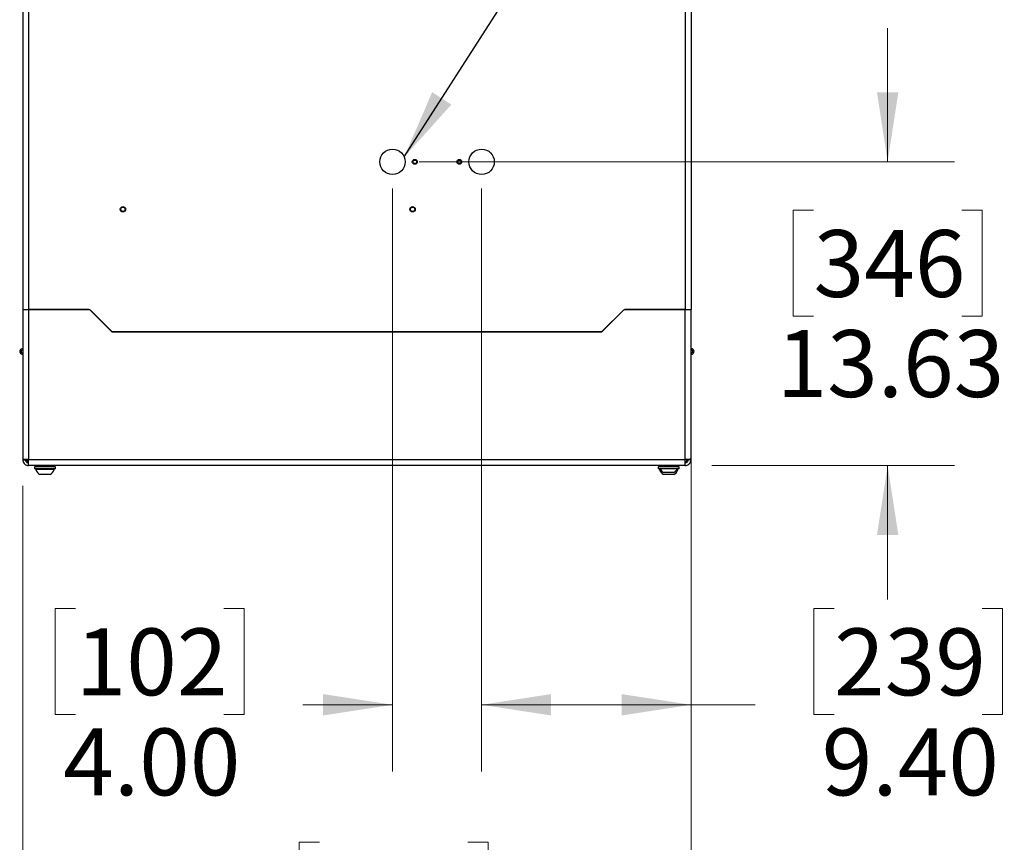
# Model space of a CAD drawing. Units: inches. Extents: x 0.4 to 16.6, y 0.2 to 11.7.
# Drawn here: x 9.1 to 10.9, y 5.6 to 7.1 of the extents above; entities that cross this region are included whole.
import ezdxf

# ---------------------------------------------------------------- set-up
doc = ezdxf.new("R2010")
doc.units = ezdxf.units.IN
doc.header["$MEASUREMENT"] = 0
doc.styles.add('SLDTEXTSTYLE0', font='TXT', dxfattribs={"width": 0.75})
doc.dimstyles.new('SLDDIMSTYLE1', dxfattribs={"dimtxt": 0.125, "dimasz": 0.13, "dimexe": 0, "dimexo": 0.0625, "dimgap": 0.03125, "dimtad": 0, "dimtih": 1, "dimtoh": 1, "dimlfac": 24, "dimrnd": 1e-09, "dimzin": 12, "dimdsep": 46, "dimtxsty": 'SLDTEXTSTYLE0', "dimsah": 1, "dimcen": 0.09, "dimadec": 0, "dimazin": 3, "dimtfac": 1, "dimtmove": 0, "dimatfit": 0, "dimfxl": 0, "dimfrac": 2, "dimtolj": 1, "dimtzin": 12, "dimarcsym": 0})
doc.dimstyles.new('SLDDIMSTYLE2', dxfattribs={"dimtxt": 0.125, "dimasz": 0.13, "dimexe": 0, "dimexo": 0.0625, "dimgap": 0.03125, "dimtad": 0, "dimtih": 1, "dimtoh": 1, "dimlfac": 24, "dimrnd": 1e-09, "dimzin": 4, "dimdsep": 46, "dimtxsty": 'SLDTEXTSTYLE0', "dimsah": 1, "dimcen": 0.09, "dimadec": 0, "dimazin": 1, "dimtfac": 1, "dimtofl": 0, "dimtmove": 0, "dimatfit": 3, "dimfxl": 0, "dimfrac": 2, "dimtolj": 1, "dimtzin": 12, "dimarcsym": 0})
doc.dimstyles.new('SLDDIMSTYLE3', dxfattribs={"dimtxt": 0.125, "dimasz": 0.13, "dimexe": 0, "dimexo": 0.0625, "dimgap": 0.03125, "dimtad": 0, "dimtih": 1, "dimtoh": 1, "dimlfac": 24, "dimrnd": 1e-09, "dimzin": 4, "dimdsep": 46, "dimtxsty": 'SLDTEXTSTYLE0', "dimsah": 1, "dimcen": 0.09, "dimadec": 0, "dimazin": 1, "dimtfac": 1, "dimtmove": 0, "dimatfit": 0, "dimfxl": 0, "dimfrac": 2, "dimtolj": 1, "dimtzin": 12, "dimarcsym": 0})
doc.dimstyles.new('SLDDIMSTYLE4', dxfattribs={"dimtxt": 0.18, "dimasz": 0.13, "dimexe": 0, "dimexo": 0.0625, "dimgap": 0, "dimtad": 0, "dimtih": 1, "dimtoh": 1, "dimdec": 0, "dimrnd": 1e-09, "dimzin": 0, "dimdsep": 46, "dimtxsty": 'Standard', "dimsah": 1, "dimcen": 0.09, "dimadec": 0, "dimazin": 0, "dimtfac": 0.13, "dimtdec": 0, "dimtofl": 0, "dimtmove": 0, "dimatfit": 3, "dimfxl": 0, "dimfrac": 2, "dimtolj": 1, "dimtzin": 0, "dimarcsym": 0})

# ---------------------------------------------------------------- blocks, each defined once
blk = doc.blocks.new('_D_2')
at = {"color": 7, "linetype": 'Continuous', "lineweight": 18}
for p, q in [((10.6837, 6.8574), (10.6837, 7.1074)), ((9.8076, 6.8574), (10.8087, 6.8574)), ((10.5452, 6.7671), (10.5071, 6.7671)), ((10.5071, 6.7671), (10.5071, 6.5687)), ((10.8223, 6.7671), (10.8603, 6.7671)), ((10.8603, 6.7671), (10.8603, 6.5687)), ((10.5071, 6.5687), (10.5452, 6.5687)), ((10.8603, 6.5687), (10.8223, 6.5687)), ((10.3548, 6.2896), (10.8087, 6.2896)), ((10.6837, 6.2896), (10.6837, 6.0396))]:
    blk.add_line(p, q, dxfattribs=at)
for points in [[(10.6837, 6.8574), (10.7037, 6.9874), (10.6637, 6.9874)], [(10.6837, 6.2896), (10.6637, 6.1596), (10.7037, 6.1596)]]:
    blk.add_solid(points, dxfattribs=at)
at = {"color": 7, "linetype": 'Continuous', "lineweight": 18, "char_height": 0.125, "attachment_point": 1, "style": 'SLDTEXTSTYLE0'}
for s, insert in [('346', (10.5452, 6.7298)), ('13.63', (10.4759, 6.5428))]:
    blk.add_mtext(s, dxfattribs=dict(at, insert=insert))
blk = doc.blocks.new('_D_3')
at = {"color": 7, "linetype": 'Continuous', "lineweight": 18}
for p, q in [((9.9242, 6.8074), (9.9242, 5.7175)), ((10.3159, 6.5313), (10.3159, 5.7175)), ((10.5835, 6.0225), (10.5454, 6.0225)), ((10.5454, 6.0225), (10.5454, 5.8241)), ((10.8606, 6.0225), (10.8987, 6.0225)), ((10.8987, 6.0225), (10.8987, 5.8241)), ((9.9242, 5.8425), (10.3159, 5.8425)), ((10.3159, 5.8425), (10.4358, 5.8425)), ((10.5454, 5.8241), (10.5835, 5.8241)), ((10.8987, 5.8241), (10.8606, 5.8241))]:
    blk.add_line(p, q, dxfattribs=at)
for points in [[(9.9242, 5.8425), (10.0542, 5.8225), (10.0542, 5.8625)], [(10.3159, 5.8425), (10.1859, 5.8625), (10.1859, 5.8225)]]:
    blk.add_solid(points, dxfattribs=at)
at = {"color": 7, "linetype": 'Continuous', "lineweight": 18, "char_height": 0.125, "attachment_point": 1, "style": 'SLDTEXTSTYLE0'}
for s, insert in [('239', (10.5835, 5.9852)), ('9.40', (10.5604, 5.7982))]:
    blk.add_mtext(s, dxfattribs=dict(at, insert=insert))
blk = doc.blocks.new('_D_4')
at = {"color": 7, "linetype": 'Continuous', "lineweight": 18}
for p, q in [((9.7576, 6.8074), (9.7576, 5.7175)), ((9.9242, 6.8074), (9.9242, 5.7175)), ((9.1649, 6.0225), (9.1268, 6.0225)), ((9.1268, 6.0225), (9.1268, 5.8241)), ((9.442, 6.0225), (9.4801, 6.0225)), ((9.4801, 6.0225), (9.4801, 5.8241)), ((9.7576, 5.8425), (9.5897, 5.8425)), ((9.9242, 5.8425), (10.1742, 5.8425)), ((9.1268, 5.8241), (9.1649, 5.8241)), ((9.4801, 5.8241), (9.442, 5.8241))]:
    blk.add_line(p, q, dxfattribs=at)
for points in [[(9.7576, 5.8425), (9.6276, 5.8625), (9.6276, 5.8225)], [(9.9242, 5.8425), (10.0542, 5.8225), (10.0542, 5.8625)]]:
    blk.add_solid(points, dxfattribs=at)
at = {"color": 7, "linetype": 'Continuous', "lineweight": 18, "char_height": 0.125, "attachment_point": 1, "style": 'SLDTEXTSTYLE0'}
for s, insert in [('102', (9.1649, 5.9852)), ('4.00', (9.1418, 5.7982))]:
    blk.add_mtext(s, dxfattribs=dict(at, insert=insert))
blk = doc.blocks.new('_D_5')
at = {"color": 7, "linetype": 'Continuous', "lineweight": 18}
for p, q in [((9.0659, 6.2518), (9.0659, 5.281)), ((10.3159, 6.2518), (10.3159, 5.281)), ((9.6212, 5.586), (9.5832, 5.586)), ((9.5832, 5.586), (9.5832, 5.3876)), ((9.8983, 5.586), (9.9364, 5.586)), ((9.9364, 5.586), (9.9364, 5.3876)), ((9.0659, 5.406), (9.4735, 5.406)), ((10.3159, 5.406), (10.046, 5.406)), ((9.5832, 5.3876), (9.6212, 5.3876)), ((9.9364, 5.3876), (9.8983, 5.3876))]:
    blk.add_line(p, q, dxfattribs=at)
for points in [[(9.0659, 5.406), (9.1959, 5.386), (9.1959, 5.426)], [(10.3159, 5.406), (10.1859, 5.426), (10.1859, 5.386)]]:
    blk.add_solid(points, dxfattribs=at)
at = {"color": 7, "linetype": 'Continuous', "lineweight": 18, "char_height": 0.125, "attachment_point": 1, "style": 'SLDTEXTSTYLE0'}
for s, insert in [('762', (9.6212, 5.5487)), ('30.00', (9.552, 5.3617))]:
    blk.add_mtext(s, dxfattribs=dict(at, insert=insert))

msp = doc.modelspace()

# ---------------------------------------------------------------- linework, layer by layer
at = {"color": 7, "linetype": 'Continuous', "lineweight": 25}
for p, q in [((9.0659, 7.91459), (9.0659, 6.58125)), ((9.07698, 7.91459), (9.07698, 6.58125)), ((10.30482, 7.91459), (10.30482, 6.58125)), ((10.3159, 7.91459), (10.3159, 6.58125)), ((9.0659, 6.58125), (9.0659, 6.30183)), ((9.0659, 6.58125), (9.07698, 6.58125)), ((9.07698, 6.58125), (9.07698, 6.30067)), ((9.18918, 6.58125), (9.07698, 6.58125)), ((9.07698, 6.58125), (9.18976, 6.58125)), ((9.19212, 6.58003), (9.23147, 6.54069)), ((9.19242, 6.58016), (9.23135, 6.54122)), ((10.15033, 6.54069), (10.18968, 6.58003)), ((10.15046, 6.54122), (10.18939, 6.58016)), ((10.19204, 6.58125), (10.30482, 6.58125)), ((10.30482, 6.58125), (10.19263, 6.58125)), ((10.30482, 6.30067), (10.30482, 6.58125)), ((10.30482, 6.58125), (10.3159, 6.58125)), ((10.3159, 6.30183), (10.3159, 6.58125)), ((9.23412, 6.53959), (10.14768, 6.53959)), ((9.23429, 6.54), (10.14751, 6.54)), ((9.0659, 6.50813), (9.06538, 6.50813)), ((9.0659, 6.50563), (9.06538, 6.50563)), ((10.3159, 6.50813), (10.31642, 6.50813)), ((9.0659, 6.49792), (9.06538, 6.49792)), ((10.3159, 6.50042), (10.31642, 6.50042)), ((10.3159, 6.49792), (10.31642, 6.49792)), ((9.0659, 6.30183), (9.0659, 6.30067)), ((9.0659, 6.30067), (9.07111, 6.30067)), ((10.30482, 6.30067), (9.07698, 6.30067)), ((9.07698, 6.28959), (9.07698, 6.30067)), ((10.30482, 6.28959), (10.30482, 6.30067)), ((10.3159, 6.30067), (10.31069, 6.30067)), ((10.3159, 6.30067), (10.3159, 6.30183)), ((10.30482, 6.28959), (9.07698, 6.28959)), ((9.08788, 6.2875), (9.08788, 6.28373)), ((9.12725, 6.2875), (9.08788, 6.2875)), ((9.12725, 6.28373), (9.08788, 6.28373)), ((9.08902, 6.28959), (9.08902, 6.28855)), ((9.08902, 6.28855), (9.09189, 6.2875)), ((9.08902, 6.28855), (9.12611, 6.28855)), ((9.09034, 6.28373), (9.09034, 6.28211)), ((9.12479, 6.28211), (9.09034, 6.28211)), ((9.12325, 6.2875), (9.12611, 6.28855)), ((9.12479, 6.28211), (9.12479, 6.28373)), ((9.12611, 6.28855), (9.12611, 6.28959)), ((9.12725, 6.28373), (9.12725, 6.2875)), ((10.25455, 6.2875), (10.25455, 6.28373)), ((10.29392, 6.2875), (10.25455, 6.2875)), ((10.29392, 6.28373), (10.25455, 6.28373)), ((10.25569, 6.28959), (10.25569, 6.28855)), ((10.25569, 6.28855), (10.25855, 6.2875)), ((10.25569, 6.28855), (10.29278, 6.28855)), ((10.25701, 6.28373), (10.25701, 6.28211)), ((10.2589, 6.28211), (10.25701, 6.28211)), ((10.29146, 6.28211), (10.28957, 6.28211)), ((10.28992, 6.2875), (10.29278, 6.28855)), ((10.29146, 6.28211), (10.29146, 6.28373)), ((10.29278, 6.28855), (10.29278, 6.28959)), ((10.29392, 6.28373), (10.29392, 6.2875)), ((9.11741, 6.2729), (9.09773, 6.2729)), ((10.28408, 6.27668), (10.26439, 6.27668)), ((10.28408, 6.2729), (10.26439, 6.2729))]:
    msp.add_line(p, q, dxfattribs=at)
for centre, radius in [((9.75757, 6.85742), 0.02379), ((9.92423, 6.85742), 0.02379), ((9.79923, 6.85742), 0.00462), ((9.79923, 6.85742), 0.00328), ((9.88257, 6.85742), 0.00462), ((9.88257, 6.85742), 0.00328), ((9.2534, 6.76875), 0.00502), ((9.2534, 6.76875), 0.0041), ((9.79507, 6.76875), 0.00502), ((9.79507, 6.76875), 0.0041)]:
    msp.add_circle(centre, radius, dxfattribs=at)
for centre, radius, start, end in [((9.18918, 6.57709), 0.00417, 45, 90), ((9.18976, 6.5775), 0.00375, 45, 90), ((10.19204, 6.5775), 0.00375, 90, 135), ((10.19263, 6.57709), 0.00417, 90, 135), ((9.23429, 6.54417), 0.00417, 225, 270), ((9.23412, 6.54334), 0.00375, 225, 270), ((10.14751, 6.54417), 0.00417, 270, 315), ((10.14768, 6.54334), 0.00375, 270, 315), ((9.06538, 6.50302), 0.0051, 90, 275.8567), ((9.06538, 6.50302), 0.0026, 90, 281.53696), ((9.06538, 6.50302), 0.0026, 78.46304, 180), ((9.06538, 6.50302), 0.0026, 180, 281.53696), ((10.31642, 6.50302), 0.0051, 270, 95.8567), ((10.31642, 6.50302), 0.0026, 270, 101.53696), ((10.31642, 6.50302), 0.0026, 258.46304, 101.53696), ((9.08219, 6.30588), 0.01108, 206.51705, 241.97058), ((10.29961, 6.30588), 0.01108, 298.02942, 333.3354), ((9.10757, 6.28836), 0.01832, 199.95643, 237.51249), ((9.10757, 6.28836), 0.01832, 302.48751, 340.04357), ((10.27423, 6.28836), 0.01832, 199.95643, 237.51249), ((10.27423, 6.29213), 0.01832, 207.29524, 237.51249), ((10.27423, 6.29213), 0.01832, 302.48751, 332.70476), ((10.27423, 6.28836), 0.01832, 302.48751, 340.04357)]:
    msp.add_arc(centre, radius, start, end, dxfattribs=at)
for points, knots in [([(9.07698, 6.30067), (9.07574, 6.30075), (9.07324, 6.30092), (9.06991, 6.30117), (9.0674, 6.30142), (9.06609, 6.30164), (9.06595, 6.30178), (9.0659, 6.30183)], [0, 0, 0, 0, 0.2151708, 0.4303426, 0.6455148, 0.8606886, 1, 1, 1, 1]), ([(9.0659, 6.30067), (9.06602, 6.29942), (9.06627, 6.29692), (9.06819, 6.2936), (9.07101, 6.29109), (9.07413, 6.28977), (9.07618, 6.28964), (9.07698, 6.28959)], [0, 0, 0, 0, 0.2151714, 0.4303434, 0.6455145, 0.8606857, 1, 1, 1, 1]), ([(9.07111, 6.30067), (9.07118, 6.3), (9.07131, 6.29867), (9.07234, 6.2969), (9.07385, 6.29557), (9.0755, 6.29489), (9.07657, 6.29482), (9.07698, 6.2948)], [0, 0, 0, 0, 0.2164007, 0.4328021, 0.649191, 0.8655847, 1, 1, 1, 1]), ([(10.3159, 6.30183), (10.31578, 6.30175), (10.31553, 6.30158), (10.31361, 6.30133), (10.31079, 6.30108), (10.30767, 6.30086), (10.30562, 6.30072), (10.30482, 6.30067)], [0, 0, 0, 0, 0.2151662, 0.4303423, 0.6455131, 0.8606858, 1, 1, 1, 1]), ([(10.30482, 6.28959), (10.30607, 6.28971), (10.30856, 6.28996), (10.31189, 6.29188), (10.3144, 6.2947), (10.31572, 6.29781), (10.31585, 6.29986), (10.3159, 6.30067)], [0, 0, 0, 0, 0.2151706, 0.4303435, 0.6455151, 0.8606874, 1, 1, 1, 1]), ([(10.30482, 6.2948), (10.30548, 6.29486), (10.30682, 6.29499), (10.30859, 6.29602), (10.30992, 6.29753), (10.3106, 6.29918), (10.31067, 6.30026), (10.31069, 6.30067)], [0, 0, 0, 0, 0.2164063, 0.4328041, 0.6491952, 0.865585, 1, 1, 1, 1])]:
    msp.add_open_spline(points, degree=3, knots=knots, dxfattribs=at)

# ---------------------------------------------------------------- dimensions: what is measured, and where the dimension line sits
at = {"color": 7, "linetype": 'Continuous', "lineweight": 18}
dim = msp.add_linear_dim(base=(10.68371, 6.28959), p1=(9.75757, 6.85742), p2=(10.30482, 6.28959), angle=90, dimstyle='SLDDIMSTYLE1', dxfattribs=at)
dim.commit()
dim.dimension.update_dxf_attribs({"geometry": '_D_2', "text_midpoint": (10.68371, 6.5871), "dimtype": 160})
for base, p1, p2, dimstyle, picture, middle in [((9.92423, 5.84245), (9.75757, 6.85742), (9.92423, 6.85742), 'SLDDIMSTYLE3', '_D_4', (9.30345, 5.84245)), ((10.3159, 5.84245), (9.92423, 6.85742), (10.3159, 6.58125), 'SLDDIMSTYLE2', '_D_3', (10.72207, 5.84245)), ((9.0659, 5.40601), (10.3159, 6.30183), (9.0659, 6.30183), 'SLDDIMSTYLE2', '_D_5', (9.75978, 5.40601))]:
    dim = msp.add_linear_dim(base=base, p1=p1, p2=p2, dimstyle=dimstyle, dxfattribs=at)
    dim.commit()
    dim.dimension.update_dxf_attribs({"geometry": picture, "text_midpoint": middle, "dimtype": 160})

# ---------------------------------------------------------------- leaders
at = {"color": 7, "linetype": 'Continuous', "lineweight": 0}
msp.add_leader([(9.77952, 6.86658), (10.62685, 8.18658), (10.87684, 8.18658)], dimstyle='SLDDIMSTYLE4', dxfattribs=at)

doc.saveas('drawing.dxf')
